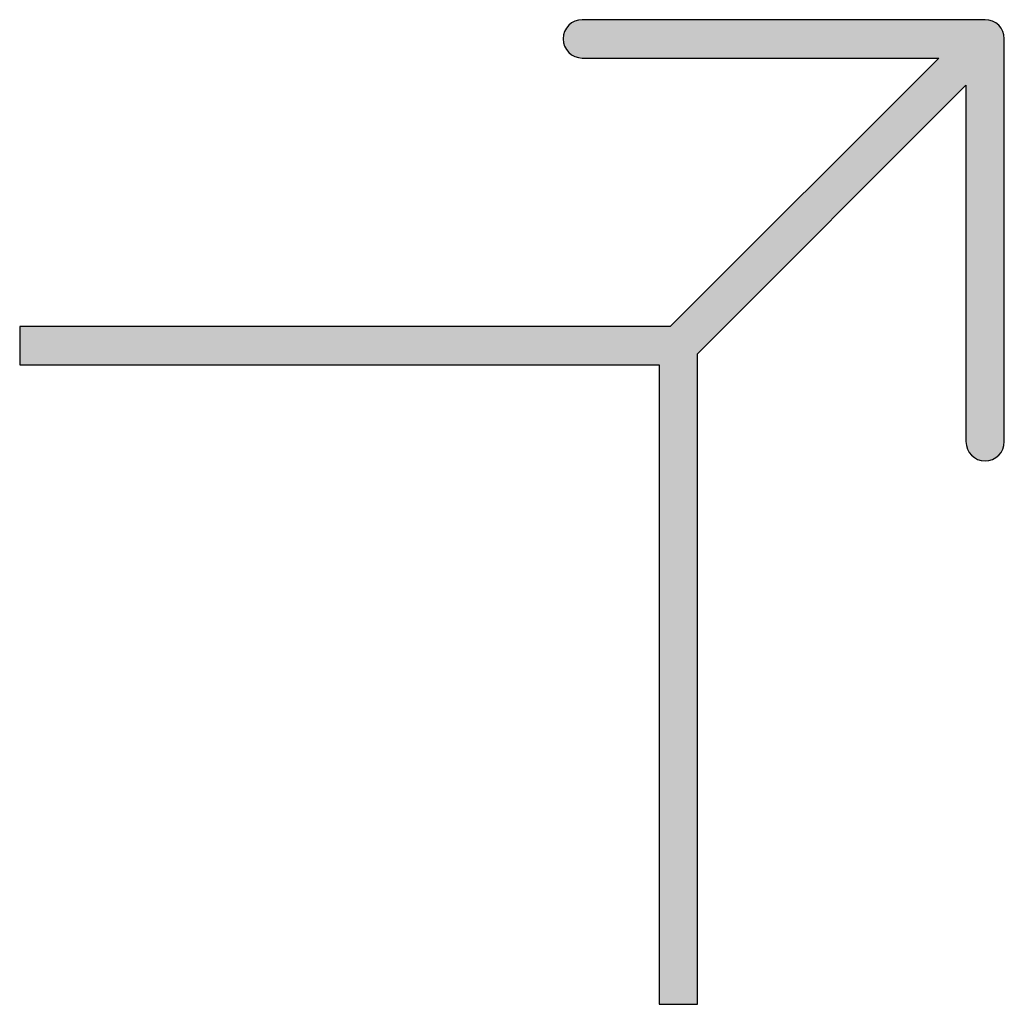
# Model space of a CAD drawing. Extents: x 461 to 1107, y 256 to 532.
# Drawn here: x 461 to 500, y 359 to 397 of the extents above; entities that cross this region are included whole.
import ezdxf

# ---------------------------------------------------------------- set-up
doc = ezdxf.new("R2010")
doc.units = 0
doc.header["$LTSCALE"] = 0.5
doc.layers.add('Profile', color=7, linetype='CONTINUOUS')

msp = doc.modelspace()

# ---------------------------------------------------------------- hatches: boundary and pattern name
at = {"layer": 'Profile'}
h = msp.add_hatch(color=256, dxfattribs=at)
h.dxf.hatch_style = 1
h.paths.add_polyline_path([(499.906, 396.67, 0.414214), (499.156, 397.42), (483.406, 397.42, 1), (483.406, 395.92), (497.345, 395.92), (486.845, 385.42), (461.406, 385.42), (461.406, 383.92), (486.406, 383.92), (486.406, 358.92), (487.906, 358.92), (487.906, 384.359), (498.406, 394.859), (498.406, 380.92, 1), (499.906, 380.92)])

# ---------------------------------------------------------------- linework, layer by layer
for p, q in [((499.156, 397.42), (483.406, 397.42)), ((499.906, 380.92), (499.906, 396.67)), ((483.406, 395.92), (497.345, 395.92)), ((497.345, 395.92), (486.845, 385.42)), ((487.906, 384.359), (498.406, 394.859)), ((498.406, 394.859), (498.406, 380.92)), ((486.845, 385.42), (461.406, 385.42)), ((461.406, 385.42), (461.406, 383.92)), ((487.906, 358.92), (487.906, 384.359)), ((461.406, 383.92), (486.406, 383.92)), ((486.406, 383.92), (486.406, 358.92)), ((486.406, 358.92), (487.906, 358.92))]:
    msp.add_line(p, q, dxfattribs=at)
for centre, start, end in [((483.406, 396.67), 90, 270), ((499.156, 396.67), 0, 90), ((499.156, 380.92), 180, 0)]:
    msp.add_arc(centre, 0.75, start, end, dxfattribs=at)

doc.saveas('drawing.dxf')
